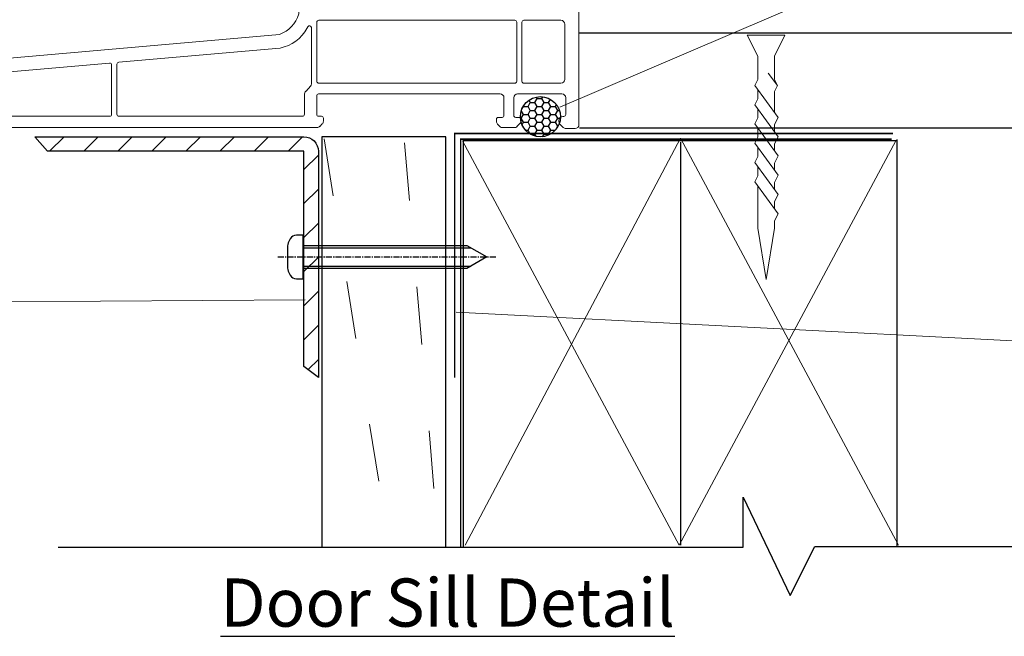
# Model space of a CAD drawing. Units: millimetres. Extents: x -24839 to -23203, y -689 to 8.
# Drawn here: x -23573 to -23368, y -516 to -388 of the extents above; entities that cross this region are included whole.
import ezdxf

# ---------------------------------------------------------------- set-up
doc = ezdxf.new("R2010")
doc.units = ezdxf.units.MM
for name, pattern in [('ACAD_ISO03W100', [30, 12, -18]), ('CENTERLINE', [2, 1.25, -0.25, 0.25, -0.25]), ('D25_Dashed', [5.644444, 2.822222, -2.822222])]:
    doc.linetypes.add(name, pattern=pattern)
doc.layers.add('Aluminium Systems Ltd Joinery Detail', color=7, linetype='Continuous')
for name, color, linetype, lineweight in [('Deceuninck Profiles', 6, 'Continuous', 0), ('Deceuninck upvc profile', 151, 'Continuous', 0), ('Outline', 7, 'Continuous', 25)]:
    doc.layers.add(name, color=color, linetype=linetype, lineweight=lineweight)
doc.styles.get("Standard").update_dxf_attribs({"font": 'arial.ttf'})

# ---------------------------------------------------------------- blocks, each defined once
blk = doc.blocks.new('A$C42B7157A')
at = {"layer": 'Deceuninck Profiles'}
for p, q in [((-1.74, 18.68), (0, 23.99)), ((1.74, 18.68), (0, 23.99)), ((-1.74, 17.92), (-1.74, 18.68)), ((1.74, 14.28), (1.74, 18.68)), ((-2.48, 17.18), (-1.74, 17.92)), ((2.36, 13.86), (-2.48, 17.18)), ((-1.74, 15.92), (-1.74, 16.68)), ((-2.48, 15.18), (-1.74, 15.92)), ((2.36, 11.86), (-2.48, 15.18)), ((-1.74, 13.92), (-1.74, 14.68)), ((-2.48, 13.18), (-1.74, 13.92)), ((1.74, 13.24), (2.36, 13.86)), ((2.36, 9.86), (-2.48, 13.18)), ((-1.74, 11.92), (-1.74, 12.68)), ((1.74, 13.24), (1.74, 12.28)), ((-2.48, 11.18), (-1.74, 11.92)), ((1.74, 11.24), (2.36, 11.86)), ((2.36, 7.86), (-2.48, 11.18)), ((-1.74, 9.92), (-1.74, 10.68)), ((1.74, 11.24), (1.74, 10.28)), ((-2.48, 9.18), (-1.74, 9.92)), ((1.74, 9.24), (2.36, 9.86)), ((1.74, 9.24), (1.74, 8.28)), ((2.36, 5.86), (-2.48, 9.18)), ((-1.74, 7.92), (-1.74, 8.68)), ((-2.48, 7.18), (-1.74, 7.92)), ((2.36, 3.86), (-2.48, 7.18)), ((1.74, 7.24), (2.36, 7.86)), ((1.74, 7.24), (1.74, 6.28)), ((-1.74, 4.48), (-1.74, 6.68)), ((1.74, 5.24), (2.36, 5.86)), ((1.74, 5.24), (1.74, 4.28)), ((-2.37, 3.86), (-1.74, 4.48)), ((-1.74, 3.24), (-2.37, 3.86)), ((-2.37, 3.86), (-0.4, 2.58)), ((-1.74, 0.81), (-1.74, 3.24)), ((1.74, 3.24), (2.36, 3.86)), ((1.74, 0.81), (1.74, 3.24)), ((-3.91, -1.35), (-1.74, 0.81)), ((3.91, -1.35), (1.74, 0.81)), ((-3.91, -1.35), (3.91, -1.35))]:
    blk.add_line(p, q, dxfattribs=at)
blk = doc.blocks.new('A$C751E4112')
at = {"layer": 'Deceuninck upvc profile'}
for p, q in [((-35.59, 2.1), (-36.29, 2.1)), ((-1.73, 2.07), (-2.18, 2.07)), ((-36.62, 1.93), (-37.97, 0)), ((-36.33, -0.1), (-35.25, 1.48)), ((-1.55, 0.14), (-2.5, 1.43)), ((0, 0), (-1.41, 1.9)), ((-37.68, -0.7), (-37.88, -0.55)), ((-36.91, -3.23), (-37.53, -0.92)), ((-36.38, -0.43), (-35.42, -4)), ((-2.5, -4), (-1.48, -0.2)), ((-0.99, -3.25), (-0.35, -0.85)), ((-0.16, -0.61), (-0.12, -0.58)), ((-38.92, -3.92), (-41.56, -3.92)), ((-38.24, -4.25), (-38.72, -3.98)), ((-36.55, -3.81), (-36.55, -3.91)), ((-1.32, -4.07), (-1.27, -4.15)), ((-1.09, -3.42), (-1.25, -3.58)), ((15.63, -4.08), (14.72, -4.32)), ((-41.96, -4.32), (-42.04, -5.36)), ((-36.95, -4.31), (-38.04, -4.31)), ((-2.89, -4.3), (-35.04, -4.3)), ((14.51, -4.35), (-0.92, -4.35)), ((16.13, -4.47), (16.13, -28.36)), ((-40.17, -8.02), (-40.8, -9.09)), ((-38.29, -19.35), (-38.29, -7.1)), ((2.82, -6.7), (-37.89, -6.7)), ((3.22, -19.35), (3.22, -7.1)), ((4.28, -19.35), (4.28, -7.1)), ((12.38, -6.7), (4.68, -6.7)), ((13.18, -18.95), (13.18, -7.5)), ((-46.05, -9.63), (-116.88, -15.87)), ((-39.43, -19.85), (-39.43, -8.22)), ((-46.82, -12.57), (-79.41, -15.41)), ((-81.32, -15.58), (-116.45, -18.64)), ((-80.89, -26.21), (-80.89, -15.98)), ((-79.78, -15.81), (-79.78, -26.21)), ((-39.64, -20.39), (-40.54, -21.38)), ((2.82, -19.75), (-37.89, -19.75)), ((12.38, -19.75), (4.68, -19.75)), ((-40.86, -26.21), (-40.86, -22.19)), ((-38.32, -26.21), (-38.32, -22.38)), ((-37.92, -21.98), (-0.24, -21.98)), ((3.4, -21.98), (12.58, -21.98)), ((-123.87, -23.47), (-123.87, -38.53)), ((-121.02, -32), (-121.02, -23.63)), ((0.56, -26.45), (0.56, -22.78)), ((2.6, -26.45), (2.6, -22.78)), ((13.38, -26.26), (13.38, -22.78)), ((-81.29, -26.61), (-113.25, -26.61)), ((-41.26, -26.61), (-79.38, -26.61)), ((-37.33, -26.61), (-37.92, -26.61)), ((-37.16, -28.2), (-37.67, -28.71)), ((-36.93, -27.64), (-36.93, -27.01)), ((-1, -27.69), (-1, -27.25)), ((-0.28, -28.74), (-0.77, -28.26)), ((0.16, -26.85), (-0.6, -26.85)), ((3.7, -26.85), (3, -26.85)), ((3.87, -28.14), (3.26, -28.74)), ((4.1, -27.57), (4.1, -27.25)), ((11.98, -27.73), (11.98, -27.46)), ((12.85, -28.93), (12.22, -28.3)), ((12.98, -26.66), (12.78, -26.66)), ((-116.2, -31.29), (-116.2, -29.66)), ((-113.66, -29.34), (-113.66, -32.96)), ((-38.23, -28.94), (-113.26, -28.94)), ((2.7, -28.98), (0.28, -28.98)), ((15.33, -29.16), (13.41, -29.16)), ((-116.53, -31.68), (-120.55, -32.4)), ((-114.32, -33.75), (-120.69, -34.91)), ((-121.02, -37.83), (-121.02, -35.3)), ((-121.68, -38.62), (-123.4, -38.92))]:
    blk.add_line(p, q, dxfattribs=at)
for centre, radius, start, end in [((-36.29, 1.7), 0.4, 90, 145.092), ((-35.59, 1.7), 0.4, 325.8473, 90), ((-2.18, 1.67), 0.4, 90, 216.5028), ((-1.73, 1.67), 0.4, 36.5028, 90), ((-1.87, -0.1), 0.4, 345, 36.5028), ((-0.32, -0.24), 0.4, 300, 36.5028), ((-37.64, -0.23), 0.4, 145.092, 232.7548), ((-37.92, -1.02), 0.4, 15, 52.7548), ((-36, -0.33), 0.4, 145.8473, 195), ((0.04, -0.95), 0.4, 120, 165), ((-41.56, -4.32), 0.4, 90, 180), ((-38.92, -4.32), 0.4, 60, 90), ((-36.95, -3.91), 0.4, 270, 0), ((-36.53, -3.13), 0.4, 195, 238.1043), ((-36.95, -3.81), 0.4, 0, 58.1043), ((-35.04, -3.9), 0.4, 195, 270), ((-2.89, -3.9), 0.4, 270, 345), ((-0.97, -3.87), 0.4, 135, 210), ((-1.37, -3.14), 0.4, 315, 345), ((15.73, -4.47), 0.4, 0, 105), ((-48.13, -3.66), 6.32, 289.1916, 344.4028), ((-38.04, -3.91), 0.4, 240, 270), ((-0.92, -3.95), 0.4, 210, 270), ((14.51, -3.55), 0.8, 270, 285), ((-39.83, -8.22), 0.4, 0, 150), ((-37.89, -7.1), 0.4, 90, 180), ((2.82, -7.1), 0.4, 0, 90), ((4.68, -7.1), 0.4, 90, 180), ((12.38, -7.5), 0.8, 0, 90), ((-47.41, -4.57), 8.02, 274.2644, 325.6497), ((-115.83, -23.85), 8.05, 97.523, 177.3121), ((-81.29, -15.98), 0.4, 0, 94.9894), ((-79.38, -15.81), 0.4, 94.9894, 180), ((-116.02, -23.63), 5, 94.9894, 180), ((-40.23, -19.85), 0.8, 317.5714, 0), ((-37.89, -19.35), 0.4, 180, 270), ((2.82, -19.35), 0.4, 270, 0), ((4.68, -19.35), 0.4, 180, 270), ((12.38, -18.95), 0.8, 270, 0), ((-39.66, -22.19), 1.2, 137.5714, 180), ((-37.92, -22.38), 0.4, 90, 180), ((-0.24, -22.78), 0.8, 0, 90), ((3.4, -22.78), 0.8, 90, 180), ((12.58, -22.78), 0.8, 0, 90), ((-81.29, -26.21), 0.4, 270, 0), ((-79.38, -26.21), 0.4, 180, 270), ((-41.26, -26.21), 0.4, 270, 0), ((-37.92, -26.21), 0.4, 180, 270), ((0.16, -26.45), 0.4, 270, 0), ((3, -26.45), 0.4, 180, 270), ((12.98, -26.26), 0.4, 270, 0), ((-113.24, -29.58), 2.97, 90.3202, 181.4534), ((-37.33, -27.01), 0.4, 0, 90), ((-37.73, -27.64), 0.8, 315, 0), ((-0.6, -27.25), 0.4, 90, 180), ((-0.2, -27.69), 0.8, 180, 225), ((3.7, -27.25), 0.4, 0, 90), ((3.3, -27.57), 0.8, 315, 0), ((12.78, -27.46), 0.8, 90, 180), ((12.78, -27.73), 0.8, 180, 225), ((15.33, -28.36), 0.8, 270, 0), ((-113.26, -29.34), 0.4, 90, 180), ((-38.23, -28.14), 0.8, 270, 315), ((0.28, -28.18), 0.8, 225, 270), ((2.7, -28.18), 0.8, 270, 315), ((13.41, -28.36), 0.8, 225, 270), ((-120.62, -32), 0.4, 180, 280.1275), ((-116.6, -31.29), 0.4, 280.1275, 0), ((-114.46, -32.96), 0.8, 280.1275, 0), ((-120.62, -35.3), 0.4, 100.3347, 180), ((-123.47, -38.53), 0.4, 180, 280.1275), ((-121.82, -37.83), 0.8, 280.1275, 0)]:
    blk.add_arc(centre, radius, start, end, dxfattribs=at)
blk = doc.blocks.new('JI834')
at = {"linetype": 'CENTERLINE'}
blk.add_line((0, 5.3), (0, -40.1), dxfattribs=at)
for p, q in [((-1.91, 0), (-1.91, -34.79)), ((1.91, 0), (1.91, -34.79))]:
    blk.add_line(p, q)
blk.add_lwpolyline([(4.55, 0), (4.55, 1.42, 0.269448), (3.79, 2.72, 0.057509), (2.62, 3.22, 0.072181), (2.06, 3.3), (-2.06, 3.3, 0.072181), (-2.62, 3.22, 0.057509), (-3.79, 2.72, 0.269448), (-4.55, 1.42), (-4.55, 0)], format="xyb", close=True)
blk.add_lwpolyline([(2.41, 0), (2.41, -33.92), (0, -38.1), (-2.41, -33.92), (-2.41, 0)])

msp = doc.modelspace()

# ---------------------------------------------------------------- hatches: boundary and pattern name
h = msp.add_hatch()
h.set_pattern_fill('HONEY', color=256, scale=0.3, style=0)
h.set_pattern_definition([(0, (-24793.9982, -1379.1173), (1.42875, 0.824889), [0.9525, -1.905]), (120, (-24793.9982, -1379.1173), (-1.42874983, 0.8248893), [0.9525, -1.905]), (60, (-24793.9982, -1379.1173), (1.7e-07, 1.6497783), [-1.905, 0.9525])])
edge = h.paths.add_edge_path()
edge.add_arc((-23464.591, -407.893), 4.167, 0, 360)
at = {"layer": 'Outline'}
h = msp.add_hatch(dxfattribs=at)
h.set_pattern_fill('_USER', color=5, scale=5, angle=45, style=0, pattern_type=0)
h.set_pattern_definition([(45, (-23535.6923, -462.0504), (-3.53553, 3.53553), [])])
h.paths.add_polyline_path([(-23569.516, -412.05), (-23510.692, -412.05), (-23510.692, -462.05), (-23513.692, -459.708), (-23513.692, -415.05), (-23566.94, -415.05)])

# ---------------------------------------------------------------- linework, layer by layer
at = {"color": 3, "linetype": 'Continuous', "lineweight": 20}
for p, q in [((-23339.573, -354.072), (-23460.566, -405.926)), ((-23583.272, -446.345), (-23513.396, -445.916)), ((-23340.205, -455.776), (-23482.101, -448.489))]:
    msp.add_line(p, q, dxfattribs=at)
for p, q in [((-23372.885, -390.569), (-23456.474, -390.569)), ((-23355.017, -390.569), (-23438.606, -390.569)), ((-23456.5, -410.226), (-23391.12, -410.226)), ((-23440.317, -410.226), (-23374.938, -410.226)), ((-23422.449, -410.226), (-23357.069, -410.226)), ((-23420.426, -410.226), (-23355.047, -410.226)), ((-23379.904, -410.226), (-23372.885, -410.226)), ((-23480.595, -412.793), (-23480.595, -449.135)), ((-23480.595, -412.793), (-23390.595, -412.793)), ((-23390.595, -412.634), (-23390.595, -497.084)), ((-23480.595, -448.957), (-23480.595, -497.236)), ((-23422.517, -497.236), (-23422.517, -486.89)), ((-23422.517, -486.89), (-23412.775, -507.279)), ((-23564.702, -497.236), (-23422.517, -497.236)), ((-23412.775, -507.279), (-23407.598, -497.084)), ((-23407.598, -497.084), (-23293.123, -497.084))]:
    msp.add_line(p, q)
at = {"color": 7, "linetype": 'ACAD_ISO03W100', "lineweight": 20}
for p, q in [((-23509.509, -412.473), (-23495.997, -497.165)), ((-23492.79, -413.33), (-23485.703, -496.88)), ((-23495.997, -497.165), (-23495.968, -497.345))]:
    msp.add_line(p, q, dxfattribs=at)
at = {"color": 7, "linetype": 'Continuous', "lineweight": 20}
for p, q in [((-23480.777, -412.895), (-23435.781, -496.849)), ((-23480.228, -496.849), (-23435.507, -412.346)), ((-23435.781, -496.849), (-23390.786, -412.895)), ((-23435.507, -412.346), (-23390.238, -496.849))]:
    msp.add_line(p, q, dxfattribs=at)
at = {"color": 7, "linetype": 'Continuous', "lineweight": 30}
msp.add_line((-23435.507, -413.169), (-23435.507, -496.849), dxfattribs=at)
msp.add_lwpolyline([(-23484.216, -497.101), (-23484.216, -412.044), (-23484.216, -412.044), (-23509.938, -412.044), (-23509.938, -497.32)], dxfattribs=at)
at = {"linetype": 'D25_Dashed', "const_width": 0.3}
for points in [[(-23391.362, -411.373), (-23482.399, -411.373), (-23482.399, -462.039)], [(-23391.702, -412.55), (-23481.124, -412.55), (-23481.124, -497.236)]]:
    msp.add_lwpolyline(points, dxfattribs=at)
msp.add_circle((-23464.591, -407.893), 4.167)
at = {"layer": 'Outline', "color": 5}
msp.add_lwpolyline([(-23569.516, -412.05), (-23513.692, -412.05, -0.4142136), (-23510.692, -415.05), (-23510.692, -462.05), (-23513.692, -459.708), (-23513.692, -415.05), (-23566.94, -415.05)], format="xyb", close=True, dxfattribs=at)

# ---------------------------------------------------------------- block references
msp.add_blockref('A$C751E4112', (-23472.714, -381.178))
at = {"yscale": 2, "rotation": 180}
msp.add_blockref('A$C42B7157A', (-23417.74, -393.674), dxfattribs=at)
at = {"layer": 'Aluminium Systems Ltd Joinery Detail', "rotation": 90}
msp.add_blockref('JI834', (-23513.81, -437.008, 1), dxfattribs=at)

# ---------------------------------------------------------------- texts
at = {"insert": (-23619.602, -503.746), "char_height": 10, "width": 271.51041, "attachment_point": 1, "rotation": 0.00003}
msp.add_mtext('{\\pxqc;\\fArial|b1|i0|c0|p34;\\LDoor Sill Detail}', dxfattribs=at)

doc.saveas('drawing.dxf')
